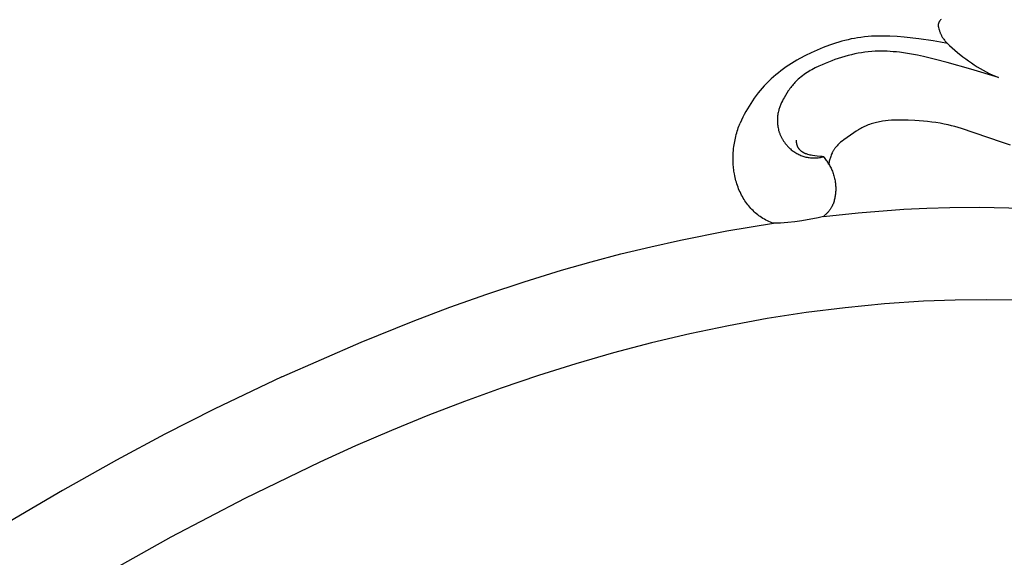
# Model space of a CAD drawing. Units: millimetres. Extents: x 753 to 1475, y -108 to 680.
# Drawn here: x 1222 to 1296, y 102 to 142 of the extents above; entities that cross this region are included whole.
import ezdxf

# ---------------------------------------------------------------- set-up
doc = ezdxf.new("R2010")
doc.units = ezdxf.units.MM
doc.header["$MEASUREMENT"] = 0
doc.layers.add('подложки$придержки', color=7, linetype='Continuous')
doc.styles.add('Arial', font='arial.ttf')
doc.dimstyles.new('Stavros', dxfattribs={"dimtxt": 15, "dimasz": 15, "dimexe": 0.5, "dimexo": 0.5, "dimgap": 2, "dimtad": 1, "dimtoh": 1, "dimdec": 0, "dimzin": 1, "dimdsep": 46, "dimtxsty": 'Arial', "dimcen": 0.5, "dimazin": 0, "dimtfac": 1, "dimtdec": 4, "dimtix": 1, "dimtmove": 1, "dimatfit": 3, "dimfxl": 1, "dimtolj": 1, "dimtzin": 1, "dimarcsym": 0})

# ---------------------------------------------------------------- blocks, each defined once
blk = doc.blocks.new('*D2')
at = {"layer": 'Defpoints', "color": 0, "transparency": 16777216}
for p in [(829.949, 254.983), (829.949, 8.991), (1370.355, 8.991)]:
    blk.add_point(p, dxfattribs=at)
at = {"layer": 'подложки$придержки', "color": 0, "lineweight": -2, "transparency": 16777216}
for p, q in [((829.949, 9.491), (829.949, 255.483)), ((1370.355, 9.491), (1370.355, 255.483)), ((1355.355, 254.983), (844.949, 254.983))]:
    blk.add_line(p, q, dxfattribs=at)
at = {"layer": 'подложки$придержки', "color": 0, "transparency": 16777216}
for points in [[(844.949, 257.483), (844.949, 252.483), (829.949, 254.983)], [(1355.355, 252.483), (1355.355, 257.483), (1370.355, 254.983)]]:
    blk.add_solid(points, dxfattribs=at)
at = {"layer": 'подложки$придержки', "color": 0, "transparency": 16777216, "insert": (1100.152, 264.64), "char_height": 15, "attachment_point": 5, "style": 'Arial'}
blk.add_mtext('\\A1;540', dxfattribs=at)

msp = doc.modelspace()

# ---------------------------------------------------------------- linework, layer by layer
at = {"layer": 'подложки$придержки'}
for points in [[(1291.344, 141.881), (1291.312, 141.844), (1291.28, 141.806), (1291.262, 141.784), (1291.245, 141.761), (1291.228, 141.738), (1291.22, 141.726), (1291.212, 141.714), (1291.204, 141.702), (1291.197, 141.69), (1291.19, 141.678), (1291.183, 141.665), (1291.177, 141.652), (1291.171, 141.64), (1291.166, 141.627), (1291.16, 141.614), (1291.157, 141.602), (1291.153, 141.591), (1291.15, 141.58), (1291.147, 141.568), (1291.144, 141.557), (1291.142, 141.545), (1291.14, 141.533), (1291.138, 141.522), (1291.136, 141.51), (1291.135, 141.498), (1291.134, 141.486), (1291.133, 141.474), (1291.133, 141.462), (1291.132, 141.45), (1291.132, 141.438), (1291.133, 141.426), (1291.134, 141.407), (1291.135, 141.388), (1291.137, 141.369), (1291.14, 141.351), (1291.143, 141.332), (1291.147, 141.314), (1291.152, 141.295), (1291.157, 141.277)], [(1291.157, 141.277), (1291.18, 141.183), (1291.207, 141.09), (1291.221, 141.044), (1291.237, 140.998), (1291.253, 140.952), (1291.27, 140.906), (1291.287, 140.861), (1291.306, 140.816), (1291.326, 140.772), (1291.346, 140.728), (1291.367, 140.685), (1291.39, 140.642), (1291.413, 140.6), (1291.437, 140.558), (1291.473, 140.5), (1291.512, 140.443), (1291.551, 140.388), (1291.593, 140.333), (1291.636, 140.28), (1291.68, 140.227), (1291.726, 140.176), (1291.773, 140.125), (1291.87, 140.026), (1291.971, 139.93), (1292.178, 139.743), (1292.577, 139.403), (1292.985, 139.076), (1293.193, 138.919), (1293.403, 138.766), (1293.617, 138.617), (1293.833, 138.473), (1294.051, 138.334), (1294.273, 138.2), (1294.497, 138.072), (1294.725, 137.95), (1294.955, 137.834), (1295.188, 137.724), (1295.424, 137.621), (1295.664, 137.525)], [(1291.829, 140.067), (1291.294, 140.172), (1290.757, 140.265), (1289.675, 140.42), (1288.589, 140.543), (1288.044, 140.588), (1287.499, 140.619), (1287.226, 140.628), (1286.954, 140.632), (1286.682, 140.631), (1286.411, 140.624), (1286.14, 140.612), (1285.87, 140.593), (1285.6, 140.568), (1285.331, 140.535), (1285.091, 140.5), (1284.852, 140.459), (1284.614, 140.413), (1284.376, 140.361), (1284.14, 140.304), (1283.904, 140.242), (1283.669, 140.175), (1283.436, 140.103), (1283.204, 140.027), (1282.972, 139.946), (1282.513, 139.772), (1282.06, 139.583), (1281.612, 139.38), (1281.177, 139.167), (1280.75, 138.942), (1280.539, 138.823), (1280.331, 138.702), (1280.125, 138.576), (1279.923, 138.446), (1279.723, 138.313), (1279.526, 138.175), (1279.333, 138.033), (1279.143, 137.887), (1278.957, 137.736), (1278.775, 137.58), (1278.597, 137.42), (1278.424, 137.255), (1278.256, 137.086), (1278.092, 136.912), (1277.933, 136.734), (1277.778, 136.551), (1277.628, 136.365), (1277.483, 136.175), (1277.342, 135.981), (1277.205, 135.783), (1277.074, 135.583), (1276.946, 135.379), (1276.824, 135.173), (1276.706, 134.965), (1276.592, 134.754), (1276.484, 134.541), (1276.38, 134.326), (1276.28, 134.109)], [(1295.664, 137.525), (1293.582, 138.15), (1291.815, 138.653), (1290.925, 138.886), (1290.027, 139.097), (1289.578, 139.192), (1289.126, 139.278), (1288.673, 139.353), (1288.218, 139.415), (1287.991, 139.44), (1287.763, 139.462), (1287.535, 139.479), (1287.307, 139.492), (1287.079, 139.499), (1286.852, 139.502), (1286.624, 139.5), (1286.397, 139.491), (1286.142, 139.475), (1285.888, 139.452), (1285.635, 139.422), (1285.382, 139.385), (1285.129, 139.342), (1284.878, 139.292), (1284.627, 139.236), (1284.378, 139.174), (1284.129, 139.106), (1283.882, 139.032), (1283.636, 138.953), (1283.391, 138.869), (1283.147, 138.78), (1282.905, 138.686), (1282.665, 138.587), (1282.426, 138.483), (1282.167, 138.366), (1281.912, 138.241), (1281.662, 138.11), (1281.539, 138.041), (1281.418, 137.97), (1281.299, 137.896), (1281.182, 137.82), (1281.067, 137.741), (1280.954, 137.66), (1280.844, 137.575), (1280.737, 137.487), (1280.632, 137.396), (1280.531, 137.301), (1280.46, 137.231), (1280.391, 137.159), (1280.323, 137.086), (1280.257, 137.01), (1280.193, 136.934), (1280.13, 136.856), (1280.068, 136.776), (1280.008, 136.695), (1279.95, 136.613), (1279.892, 136.53), (1279.782, 136.361), (1279.676, 136.188), (1279.576, 136.013), (1279.51, 135.891), (1279.446, 135.768), (1279.386, 135.643), (1279.329, 135.517), (1279.303, 135.454), (1279.277, 135.39), (1279.253, 135.326), (1279.23, 135.261), (1279.208, 135.196), (1279.188, 135.13), (1279.169, 135.064), (1279.152, 134.997), (1279.131, 134.91), (1279.114, 134.821), (1279.099, 134.732), (1279.087, 134.643), (1279.078, 134.553), (1279.072, 134.463), (1279.069, 134.372), (1279.068, 134.281), (1279.07, 134.191), (1279.075, 134.1), (1279.083, 134.01), (1279.094, 133.92), (1279.108, 133.83), (1279.124, 133.741), (1279.144, 133.652), (1279.167, 133.565), (1279.181, 133.514), (1279.196, 133.464), (1279.213, 133.415), (1279.23, 133.366), (1279.248, 133.317), (1279.267, 133.268), (1279.288, 133.22), (1279.309, 133.172), (1279.33, 133.124), (1279.353, 133.077), (1279.377, 133.03), (1279.401, 132.984), (1279.427, 132.938), (1279.453, 132.893), (1279.48, 132.848), (1279.508, 132.804), (1279.536, 132.76), (1279.566, 132.717), (1279.596, 132.674), (1279.627, 132.631), (1279.659, 132.59), (1279.691, 132.548), (1279.724, 132.508), (1279.758, 132.468), (1279.793, 132.428), (1279.828, 132.389), (1279.864, 132.351), (1279.9, 132.314), (1279.938, 132.277), (1279.976, 132.241), (1280.014, 132.205), (1280.053, 132.17), (1280.117, 132.116), (1280.181, 132.065), (1280.248, 132.015), (1280.315, 131.967), (1280.384, 131.921), (1280.454, 131.877), (1280.525, 131.835), (1280.598, 131.795), (1280.671, 131.758), (1280.746, 131.723), (1280.822, 131.69), (1280.898, 131.66), (1280.976, 131.632), (1281.054, 131.607), (1281.133, 131.584), (1281.213, 131.564), (1281.296, 131.546), (1281.379, 131.531), (1281.462, 131.519), (1281.546, 131.509), (1281.631, 131.502), (1281.716, 131.498), (1281.8, 131.496), (1281.885, 131.497), (1281.97, 131.5), (1282.055, 131.505), (1282.139, 131.513), (1282.223, 131.524), (1282.307, 131.536), (1282.39, 131.551), (1282.473, 131.568), (1282.554, 131.587)], [(1278.781, 126.597), (1278.664, 126.639), (1278.548, 126.685), (1278.434, 126.734), (1278.321, 126.787), (1278.209, 126.842), (1278.1, 126.901), (1277.992, 126.964), (1277.886, 127.03), (1277.788, 127.096), (1277.692, 127.164), (1277.598, 127.236), (1277.506, 127.31), (1277.416, 127.387), (1277.328, 127.466), (1277.243, 127.548), (1277.159, 127.633), (1277.078, 127.719), (1276.999, 127.808), (1276.923, 127.899), (1276.849, 127.992), (1276.777, 128.086), (1276.707, 128.183), (1276.64, 128.281), (1276.576, 128.381), (1276.509, 128.491), (1276.444, 128.603), (1276.383, 128.716), (1276.325, 128.831), (1276.269, 128.947), (1276.217, 129.065), (1276.167, 129.183), (1276.12, 129.303), (1276.076, 129.424), (1276.035, 129.546), (1275.997, 129.669), (1275.961, 129.793), (1275.929, 129.918), (1275.899, 130.043), (1275.872, 130.168), (1275.847, 130.295), (1275.828, 130.405), (1275.811, 130.516), (1275.796, 130.627), (1275.783, 130.739), (1275.772, 130.85), (1275.763, 130.962), (1275.75, 131.186), (1275.746, 131.41), (1275.749, 131.634), (1275.76, 131.858), (1275.777, 132.082), (1275.791, 132.212), (1275.807, 132.342), (1275.826, 132.472), (1275.847, 132.602), (1275.871, 132.731), (1275.896, 132.859), (1275.925, 132.987), (1275.955, 133.115), (1275.988, 133.242), (1276.023, 133.368), (1276.06, 133.494), (1276.1, 133.619), (1276.142, 133.743), (1276.186, 133.866), (1276.232, 133.988), (1276.28, 134.109)], [(1296.547, 132.463), (1295.865, 132.669), (1292.872, 133.694), (1292.383, 133.843), (1292.137, 133.91), (1291.889, 133.971), (1291.581, 134.038), (1291.271, 134.096), (1290.959, 134.146), (1290.646, 134.188), (1290.332, 134.224), (1290.017, 134.254), (1289.386, 134.301), (1288.887, 134.327), (1288.388, 134.34), (1288.139, 134.339), (1287.889, 134.333), (1287.639, 134.321), (1287.389, 134.301), (1287.169, 134.277), (1286.95, 134.246), (1286.841, 134.228), (1286.732, 134.208), (1286.624, 134.187), (1286.516, 134.163), (1286.409, 134.137), (1286.302, 134.108), (1286.197, 134.078), (1286.092, 134.045), (1285.988, 134.01), (1285.886, 133.972), (1285.784, 133.932), (1285.684, 133.889), (1285.592, 133.846), (1285.501, 133.802), (1285.411, 133.755), (1285.322, 133.706), (1285.234, 133.656), (1285.147, 133.604), (1284.974, 133.496), (1284.803, 133.383), (1284.296, 133.027), (1284.052, 132.851), (1283.932, 132.76), (1283.816, 132.667), (1283.759, 132.619), (1283.703, 132.57), (1283.649, 132.52), (1283.596, 132.469), (1283.545, 132.416), (1283.496, 132.361), (1283.472, 132.333), (1283.448, 132.305), (1283.425, 132.276), (1283.403, 132.247), (1283.376, 132.211), (1283.35, 132.174), (1283.325, 132.137), (1283.301, 132.099), (1283.277, 132.06), (1283.254, 132.021), (1283.232, 131.982), (1283.211, 131.941), (1283.19, 131.901), (1283.171, 131.86), (1283.133, 131.777), (1283.099, 131.693), (1283.067, 131.607), (1283.043, 131.537), (1283.021, 131.467), (1283, 131.396), (1282.982, 131.325), (1282.965, 131.254), (1282.951, 131.182), (1282.938, 131.109), (1282.927, 131.037)], [(1282.554, 131.587), (1282.426, 131.594), (1282.298, 131.605), (1282.042, 131.633), (1281.871, 131.655), (1281.701, 131.683), (1281.616, 131.699), (1281.532, 131.717), (1281.448, 131.737), (1281.364, 131.759), (1281.306, 131.777), (1281.248, 131.796), (1281.191, 131.816), (1281.163, 131.827), (1281.135, 131.839), (1281.107, 131.851), (1281.079, 131.864), (1281.052, 131.877), (1281.025, 131.892), (1280.999, 131.906), (1280.973, 131.922), (1280.947, 131.938), (1280.922, 131.955), (1280.908, 131.966), (1280.894, 131.976), (1280.88, 131.987), (1280.866, 131.998), (1280.853, 132.009), (1280.839, 132.021), (1280.826, 132.032), (1280.813, 132.044), (1280.8, 132.057), (1280.788, 132.069), (1280.775, 132.082), (1280.763, 132.095), (1280.751, 132.108), (1280.74, 132.121), (1280.728, 132.135), (1280.717, 132.148), (1280.706, 132.162), (1280.695, 132.177), (1280.685, 132.191), (1280.675, 132.205), (1280.665, 132.22), (1280.655, 132.235), (1280.646, 132.25), (1280.637, 132.265), (1280.628, 132.281), (1280.62, 132.296), (1280.612, 132.312), (1280.604, 132.328), (1280.596, 132.344), (1280.589, 132.36), (1280.582, 132.376), (1280.575, 132.392), (1280.566, 132.418), (1280.557, 132.444), (1280.549, 132.47), (1280.542, 132.496), (1280.535, 132.523), (1280.53, 132.549), (1280.525, 132.576), (1280.52, 132.603), (1280.517, 132.63), (1280.514, 132.657), (1280.512, 132.685), (1280.511, 132.712), (1280.51, 132.739), (1280.51, 132.766), (1280.51, 132.793), (1280.511, 132.82)], [(1282.927, 131.037), (1282.89, 131.107), (1282.851, 131.177), (1282.809, 131.245), (1282.766, 131.312), (1282.716, 131.383), (1282.664, 131.453), (1282.611, 131.521), (1282.554, 131.587)], [(1282.927, 131.037), (1282.971, 130.962), (1283.013, 130.886), (1283.053, 130.81), (1283.092, 130.732), (1283.129, 130.653), (1283.163, 130.574), (1283.196, 130.493), (1283.227, 130.412), (1283.258, 130.325), (1283.286, 130.236), (1283.312, 130.147), (1283.336, 130.057), (1283.358, 129.966), (1283.377, 129.875), (1283.394, 129.784), (1283.408, 129.692), (1283.42, 129.599), (1283.43, 129.506), (1283.437, 129.413), (1283.442, 129.319), (1283.444, 129.226), (1283.444, 129.132), (1283.442, 129.038), (1283.437, 128.944), (1283.432, 128.867), (1283.424, 128.789), (1283.415, 128.712), (1283.404, 128.636), (1283.391, 128.559), (1283.377, 128.483), (1283.36, 128.408), (1283.341, 128.333), (1283.32, 128.259), (1283.297, 128.186), (1283.271, 128.114), (1283.244, 128.042), (1283.214, 127.972), (1283.198, 127.937), (1283.181, 127.903), (1283.164, 127.869), (1283.146, 127.835), (1283.128, 127.801), (1283.109, 127.768), (1283.081, 127.722), (1283.051, 127.676), (1283.02, 127.631), (1282.988, 127.586), (1282.955, 127.543), (1282.921, 127.5), (1282.885, 127.458), (1282.849, 127.417), (1282.812, 127.376), (1282.774, 127.337), (1282.735, 127.298), (1282.695, 127.26), (1282.655, 127.223), (1282.613, 127.187), (1282.572, 127.152), (1282.529, 127.118)], [(1282.529, 127.118), (1285.128, 127.39), (1288.56, 127.648), (1290.28, 127.732), (1292, 127.784), (1294.218, 127.804), (1296.437, 127.769), (1298.654, 127.682), (1300.868, 127.543), (1303.267, 127.332), (1305.66, 127.061), (1308.046, 126.728), (1310.422, 126.335), (1313.193, 125.797), (1315.947, 125.176)], [(1282.529, 127.118), (1282.126, 127.019), (1281.72, 126.93), (1281.312, 126.851), (1280.903, 126.783), (1280.375, 126.711), (1279.844, 126.656), (1279.313, 126.618), (1278.781, 126.597)], [(1241.91, 115.091), (1247.869, 117.699), (1251.747, 119.268), (1254.505, 120.305), (1257.282, 121.288), (1260.078, 122.213), (1262.894, 123.078), (1265.108, 123.709), (1267.334, 124.298), (1269.57, 124.844), (1271.817, 125.345), (1275.289, 126.025), (1278.781, 126.597)], [(1297.145, 120.843), (1294.776, 120.872), (1292.407, 120.84), (1290.039, 120.75), (1287.092, 120.556), (1284.152, 120.273), (1281.222, 119.905), (1278.303, 119.455), (1275.396, 118.925), (1272.505, 118.318), (1269.63, 117.638), (1266.773, 116.886), (1263.95, 116.07), (1261.147, 115.189), (1258.364, 114.246), (1255.602, 113.244), (1252.862, 112.186), (1250.142, 111.074), (1247.445, 109.912), (1244.769, 108.701), (1239.133, 105.972), (1233.589, 103.064), (1228.125, 100.004)], [(1241.91, 115.091), (1236.825, 112.67), (1233.148, 110.796), (1229.511, 108.847), (1225.468, 106.575), (1221.475, 104.218)]]:
    msp.add_lwpolyline(points, dxfattribs=at)

# ---------------------------------------------------------------- dimensions: what is measured, and where the dimension line sits
dim = msp.add_aligned_dim(p1=(1370.355, 8.991), p2=(829.949, 8.991), distance=-245.991, dimstyle='Stavros', dxfattribs=at)
dim.commit()
dim.dimension.update_dxf_attribs({"geometry": '*D2', "text_midpoint": (1100.152, 264.64)})

doc.saveas('drawing.dxf')
